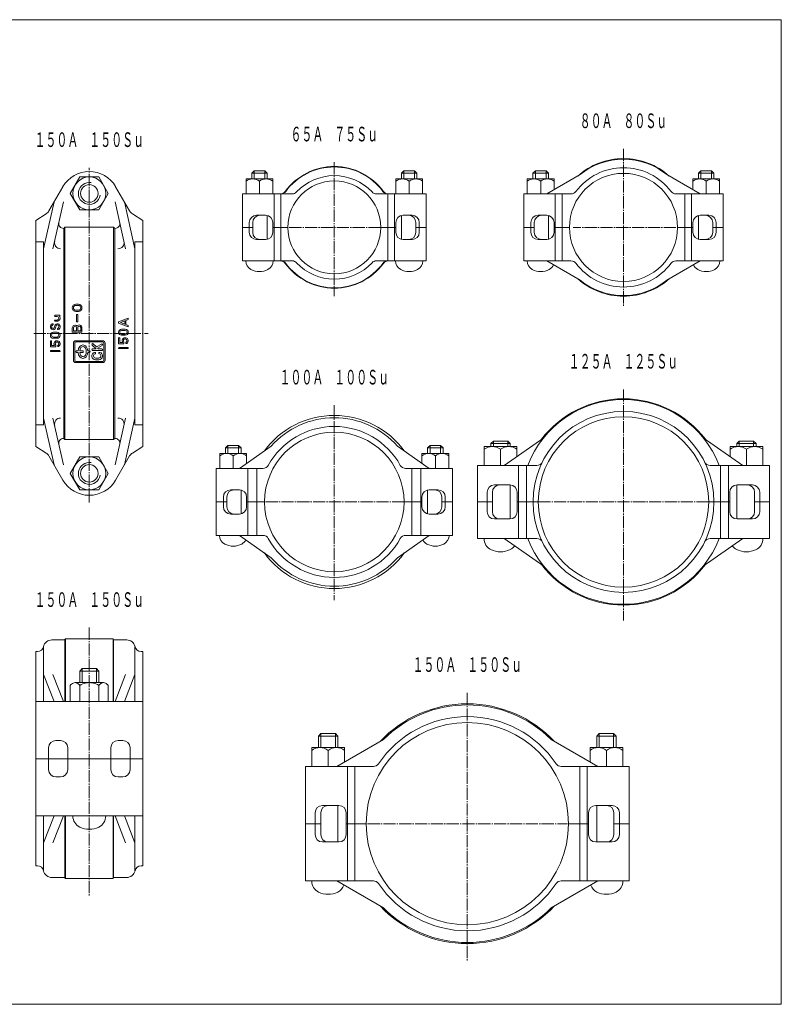
# Model space of a CAD drawing. Units: millimetres. Extents: x 15 to 1170, y 18 to 827.
# Drawn here: x 545 to 1170, y 18 to 827 of the extents above; entities that cross this region are included whole.
import ezdxf
from ezdxf.enums import TextEntityAlignment as Align

# ---------------------------------------------------------------- set-up
doc = ezdxf.new("R2010")
doc.units = ezdxf.units.MM
doc.linetypes.add('一点鎖線', pattern=[13, 10, -1, 1, -1])
doc.linetypes.add('実線', pattern=[0])
doc.layers.add('作図レイヤ', color=5, linetype='実線', lineweight=35)
doc.styles.add('FX_VECTOR', font='MONOTXT.SHX', dxfattribs={"bigfont": 'BigFont.shx'})

# ---------------------------------------------------------------- blocks, each defined once
blk = doc.blocks.new('BLKF048')
at = {"color": 0, "linetype": 'ByBlock', "lineweight": -2}
for p, q in [((625.99, 578.45), (633.99, 581.45)), ((625.99, 577.45), (625.99, 578.45)), ((625.99, 577.45), (633.99, 574.45)), ((627.5, 577.95), (631.09, 579.29)), ((627.5, 577.95), (631.09, 576.6)), ((631.09, 576.6), (631.09, 579.29)), ((632.09, 579.67), (633.99, 580.38)), ((632.09, 576.23), (632.09, 579.67)), ((632.09, 576.23), (633.99, 575.52)), ((633.99, 580.38), (633.99, 581.45)), ((633.99, 574.45), (633.99, 575.52)), ((628.49, 572.45), (631.49, 572.45)), ((628.49, 571.45), (631.49, 571.45)), ((628.49, 568.45), (631.49, 568.45)), ((628.49, 567.45), (631.49, 567.45)), ((625.99, 560.75), (625.99, 564.95)), ((630.19, 560.45), (626.29, 560.45)), ((626.99, 561.45), (626.99, 564.95)), ((629.49, 561.45), (626.99, 561.45)), ((630.49, 560.75), (630.49, 561.83)), ((633.49, 557.45), (626.49, 557.45)), ((633.49, 556.45), (626.49, 556.45))]:
    blk.add_line(p, q, dxfattribs=at)
for centre, radius, start, end in [((628.49, 569.95), 2.5, 90, 270), ((628.49, 569.95), 1.5, 90, 270), ((631.49, 569.95), 2.5, 270, 90), ((631.49, 569.95), 1.5, 270, 90), ((626.49, 564.95), 0.5, 0, 180), ((626.29, 560.75), 0.3, 180, 270), ((631.49, 562.95), 2.5, 300, 216.8699), ((631.49, 562.95), 1.5, 300, 228.18969), ((630.19, 560.75), 0.3, 270, 0), ((632.49, 561.22), 0.5, 120, 300), ((626.49, 556.95), 0.5, 90, 270), ((633.49, 556.95), 0.5, 270, 90)]:
    blk.add_arc(centre, radius, start, end, dxfattribs=at)
blk = doc.blocks.new('BLKF049')
at = {"color": 0, "linetype": 'ByBlock', "lineweight": -2}
for p, q in [((573.99, 583.95), (577.49, 583.95)), ((575.49, 582.95), (573.99, 582.95)), ((575.49, 579.95), (573.99, 579.95)), ((573.99, 578.95), (575.49, 578.95)), ((572.49, 569.95), (575.49, 569.95)), ((572.49, 568.95), (575.49, 568.95)), ((569.99, 558.25), (569.99, 562.45)), ((570.99, 558.95), (570.99, 562.45)), ((573.49, 558.95), (570.99, 558.95)), ((572.49, 565.95), (575.49, 565.95)), ((572.49, 564.95), (575.49, 564.95)), ((574.49, 558.25), (574.49, 559.33)), ((574.19, 557.95), (570.29, 557.95)), ((577.49, 554.95), (570.49, 554.95)), ((577.49, 553.95), (570.49, 553.95))]:
    blk.add_line(p, q, dxfattribs=at)
for centre, radius, start, end in [((573.99, 583.45), 0.5, 90, 270), ((575.49, 581.45), 1.5, 270, 90), ((575.49, 581.45), 2.5, 270, 36.8699), ((577.49, 583.45), 0.5, 270, 90), ((571.74, 576.36), 0.5, 288.70303, 108.8566), ((573.99, 579.45), 0.5, 90, 270), ((572.49, 567.45), 2.5, 90, 270), ((572.49, 567.45), 1.5, 90, 270), ((575.49, 567.45), 2.5, 270, 90), ((575.49, 567.45), 1.5, 270, 90), ((576.24, 572.53), 0.5, 108.70303, 288.8566), ((570.49, 562.45), 0.5, 0, 180), ((570.29, 558.25), 0.3, 180, 270), ((575.49, 560.45), 2.5, 300, 216.8699), ((575.49, 560.45), 1.5, 300, 228.18969), ((574.19, 558.25), 0.3, 270, 0), ((576.49, 558.72), 0.5, 120, 300), ((570.49, 554.45), 0.5, 90, 270), ((577.49, 554.45), 0.5, 270, 90)]:
    blk.add_arc(centre, radius, start, end, dxfattribs=at)
for centre, major_axis, ratio, start_param in [((572.24, 574.45), (0, -2.5), 0.9, 3.439804), ((572.24, 574.45), (0, -1.5), 0.833333, 3.416563), ((575.74, 574.45), (0, 2.5), 0.9, 3.439804), ((575.74, 574.45), (0, 1.5), 0.833333, 3.416563)]:
    blk.add_ellipse(centre, major_axis=major_axis, ratio=ratio, start_param=start_param, end_param=7.853982, dxfattribs=at)
blk = doc.blocks.new('BLKF050')
at = {"color": 0, "linetype": 'ByBlock', "lineweight": -2}
for p, q in [((594.2, 467.45), (586.4, 453.95)), ((609.78, 467.45), (594.2, 467.45)), ((617.58, 453.95), (609.78, 467.45)), ((586.4, 453.95), (594.2, 440.45)), ((609.78, 440.45), (617.58, 453.95)), ((594.2, 440.45), (609.78, 440.45))]:
    blk.add_line(p, q, dxfattribs=at)
for radius in [13.5, 7.2]:
    blk.add_circle((601.99, 453.95), radius, dxfattribs=at)
blk.add_arc((601.99, 453.95), 9, 80, 350, dxfattribs=at)
blk = doc.blocks.new('BLKF051')
at = {"color": 0, "linetype": 'ByBlock', "lineweight": -2}
for p, q in [((594.2, 697.45), (586.4, 683.95)), ((609.78, 697.45), (594.2, 697.45)), ((617.58, 683.95), (609.78, 697.45)), ((586.4, 683.95), (594.2, 670.45)), ((609.78, 670.45), (617.58, 683.95)), ((594.2, 670.45), (609.78, 670.45))]:
    blk.add_line(p, q, dxfattribs=at)
for radius in [13.5, 7.2]:
    blk.add_circle((601.99, 683.95), radius, dxfattribs=at)
blk.add_arc((601.99, 683.95), 9, 80, 350, dxfattribs=at)
blk = doc.blocks.new('BLKF052')
at = {"color": 0, "linetype": 'ByBlock', "lineweight": -2}
for centre, radius, start, end in [((615.52, 275.04), 7.46, 116.38013, 140.08098), ((613.69, 278.77), 3.31, 63.28004, 116.72702), ((611.87, 275.05), 7.46, 39.91859, 63.62524)]:
    blk.add_arc(centre, radius, start, end, dxfattribs=at)
blk = doc.blocks.new('BLKF053')
at = {"color": 0, "linetype": 'ByBlock', "lineweight": -2}
for centre, radius, start, end in [((592.11, 275.05), 7.46, 116.37553, 140.08173), ((590.29, 278.77), 3.31, 63.27258, 116.72021), ((588.46, 275.04), 7.46, 39.91904, 63.6197)]:
    blk.add_arc(centre, radius, start, end, dxfattribs=at)
blk = doc.blocks.new('BLKF054')
at = {"color": 0, "linetype": 'ByBlock', "lineweight": -2}
for centre, radius, start, end in [((602.84, 265), 17.18, 102.00271, 120.26997), ((601.99, 268.9), 13.18, 78.09604, 101.90382), ((601.14, 265), 17.18, 59.7301, 77.99726)]:
    blk.add_arc(centre, radius, start, end, dxfattribs=at)

msp = doc.modelspace()

# ---------------------------------------------------------------- linework, layer by layer
at = {"layer": '作図レイヤ', "color": 7, "lineweight": 13}
for p, q in [((15.45, 826.66), (1170.45, 826.66)), ((1170.45, 17.81), (1170.45, 826.66)), ((752.76, 695.84), (730.76, 695.84)), ((730.76, 695.84), (730.76, 683.54)), ((735.41, 700.54), (737.41, 702.54)), ((748.11, 700.54), (735.41, 700.54)), ((735.41, 700.54), (735.41, 695.84)), ((746.11, 702.54), (737.41, 702.54)), ((737.41, 702.54), (737.41, 695.84)), ((746.11, 702.54), (746.11, 695.84)), ((748.11, 700.54), (746.11, 702.54)), ((748.11, 700.54), (748.11, 695.84)), ((752.76, 695.84), (752.76, 683.54)), ((853.76, 695.84), (875.76, 695.84)), ((853.76, 695.84), (853.76, 683.54)), ((858.41, 700.54), (860.41, 702.54)), ((858.41, 700.54), (858.41, 695.84)), ((858.41, 700.54), (871.11, 700.54)), ((860.41, 702.54), (860.41, 695.84)), ((860.41, 702.54), (869.11, 702.54)), ((869.11, 702.54), (869.11, 695.84)), ((871.11, 700.54), (869.11, 702.54)), ((871.11, 700.54), (871.11, 695.84)), ((875.76, 695.84), (875.76, 683.54)), ((983.81, 695.84), (961.81, 695.84)), ((961.81, 695.84), (961.81, 683.54)), ((966.46, 700.54), (968.46, 702.54)), ((979.16, 700.54), (966.46, 700.54)), ((966.46, 700.54), (966.46, 695.84)), ((977.16, 702.54), (968.46, 702.54)), ((968.46, 702.54), (968.46, 695.84)), ((977.16, 702.54), (977.16, 695.84)), ((979.16, 700.54), (977.16, 702.54)), ((977.81, 683.54), (1005.32, 699.43)), ((979.16, 700.54), (979.16, 695.84)), ((983.81, 695.84), (983.81, 687.01)), ((1103.81, 683.54), (1076.3, 699.43)), ((1097.81, 695.84), (1119.81, 695.84)), ((1097.81, 695.84), (1097.81, 687.01)), ((1102.46, 700.54), (1104.46, 702.54)), ((1102.46, 700.54), (1102.46, 695.84)), ((1102.46, 700.54), (1115.16, 700.54)), ((1104.46, 702.54), (1104.46, 695.84)), ((1104.46, 702.54), (1113.16, 702.54)), ((1113.16, 702.54), (1113.16, 695.84)), ((1115.16, 700.54), (1113.16, 702.54)), ((1115.16, 700.54), (1115.16, 695.84)), ((1119.81, 695.84), (1119.81, 683.54)), ((580.37, 689.49), (568.86, 669.64)), ((623.61, 689.49), (635.12, 669.64)), ((741.76, 693.99), (741.76, 683.54)), ((864.76, 693.99), (864.76, 683.54)), ((972.81, 693.99), (972.81, 683.54)), ((1108.81, 693.99), (1108.81, 683.54)), ((727.76, 683.54), (758.89, 683.54)), ((727.76, 656.04), (727.76, 683.54)), ((727.76, 683.54), (768.62, 683.54)), ((753.76, 683.54), (753.76, 656.04)), ((759.26, 656.04), (759.26, 683.54)), ((878.76, 683.54), (837.9, 683.54)), ((847.26, 656.04), (847.26, 683.54)), ((852.76, 683.54), (852.76, 656.04)), ((878.76, 656.04), (878.76, 683.54)), ((958.81, 683.54), (997.68, 683.54)), ((958.81, 656.04), (958.81, 683.54)), ((984.81, 683.54), (984.81, 656.04)), ((990.31, 656.04), (990.31, 683.54)), ((1122.81, 683.54), (1083.93, 683.54)), ((1091.31, 656.04), (1091.31, 683.54)), ((1096.81, 683.54), (1096.81, 656.04)), ((1122.81, 656.04), (1122.81, 683.54)), ((573.09, 676.95), (564.49, 638.44)), ((580.78, 676.95), (572.17, 638.44)), ((623.2, 676.95), (631.8, 638.44)), ((630.89, 676.95), (639.49, 638.44)), ((566.54, 667.23), (557.99, 661.83)), ((637.44, 667.23), (645.99, 661.83)), ((739.42, 666.04), (746.76, 666.04)), ((748.11, 665.89), (748.11, 646.2)), ((858.41, 665.89), (858.41, 646.2)), ((867.1, 666.04), (859.76, 666.04)), ((970.67, 666.04), (977.81, 666.04)), ((979.16, 665.89), (979.16, 646.2)), ((1102.46, 665.89), (1102.46, 646.2)), ((1110.95, 666.04), (1103.81, 666.04)), ((557.99, 661.83), (557.99, 568.95)), ((581.09, 655.19), (580.91, 655.19)), ((581.99, 656.21), (581.09, 655.19)), ((581.09, 568.95), (581.09, 655.19)), ((581.99, 656.21), (581.99, 568.95)), ((601.99, 656.21), (581.99, 656.21)), ((601.99, 656.21), (621.99, 656.21)), ((621.99, 656.21), (621.99, 568.95)), ((621.99, 656.21), (622.89, 655.19)), ((622.89, 568.95), (622.89, 655.19)), ((622.89, 655.19), (623.07, 655.19)), ((645.99, 661.83), (645.99, 568.95)), ((736.25, 656.04), (727.76, 656.04)), ((727.76, 656.04), (727.76, 628.54)), ((736.25, 656.04), (727.76, 656.04)), ((733.42, 656.04), (733.42, 660.04)), ((733.42, 656.04), (733.42, 652.04)), ((736.25, 656.04), (736.25, 660.04)), ((736.25, 656.04), (736.25, 652.04)), ((752.76, 660.04), (752.76, 656.04)), ((765.11, 656.04), (752.76, 656.04)), ((765.11, 656.04), (752.76, 656.04)), ((752.76, 652.04), (752.76, 656.04)), ((753.76, 628.54), (753.76, 656.04)), ((759.26, 656.04), (759.26, 628.54)), ((841.41, 656.04), (853.76, 656.04)), ((841.41, 656.04), (853.76, 656.04)), ((847.26, 656.04), (847.26, 628.54)), ((852.76, 628.54), (852.76, 656.04)), ((853.76, 660.04), (853.76, 656.04)), ((853.76, 652.04), (853.76, 656.04)), ((870.27, 656.04), (870.27, 660.04)), ((870.27, 656.04), (878.76, 656.04)), ((870.27, 656.04), (878.76, 656.04)), ((870.27, 656.04), (870.27, 652.04)), ((873.1, 656.04), (873.1, 660.04)), ((873.1, 656.04), (873.1, 652.04)), ((878.76, 656.04), (878.76, 628.54)), ((967.49, 656.04), (958.81, 656.04)), ((967.49, 656.04), (958.81, 656.04)), ((958.81, 656.04), (958.81, 628.54)), ((964.67, 656.04), (964.67, 660.04)), ((964.67, 656.04), (964.67, 652.04)), ((967.49, 656.04), (967.49, 660.04)), ((967.49, 656.04), (967.49, 652.04)), ((983.81, 656.04), (983.81, 660.04)), ((996.41, 656.04), (983.81, 656.04)), ((996.41, 656.04), (983.81, 656.04)), ((983.81, 656.04), (983.81, 652.04)), ((984.81, 628.54), (984.81, 656.04)), ((990.31, 656.04), (990.31, 628.54)), ((1085.21, 656.04), (1097.81, 656.04)), ((1085.21, 656.04), (1097.81, 656.04)), ((1091.31, 656.04), (1091.31, 628.54)), ((1096.81, 628.54), (1096.81, 656.04)), ((1097.81, 656.04), (1097.81, 660.04)), ((1097.81, 656.04), (1097.81, 652.04)), ((1114.12, 656.04), (1114.12, 660.04)), ((1114.12, 656.04), (1122.81, 656.04)), ((1114.12, 656.04), (1122.81, 656.04)), ((1114.12, 656.04), (1114.12, 652.04)), ((1116.95, 656.04), (1116.95, 660.04)), ((1116.95, 656.04), (1116.95, 652.04)), ((1122.81, 656.04), (1122.81, 628.54)), ((557.99, 644.04), (564.49, 644.04)), ((564.49, 568.95), (564.49, 644.04)), ((645.99, 644.04), (639.49, 644.04)), ((639.49, 568.95), (639.49, 644.04)), ((739.42, 646.04), (746.76, 646.04)), ((867.1, 646.04), (859.76, 646.04)), ((970.67, 646.04), (977.81, 646.04)), ((1110.95, 646.04), (1103.81, 646.04)), ((727.76, 628.54), (758.89, 628.54)), ((727.76, 628.54), (768.62, 628.54)), ((878.76, 628.54), (837.9, 628.54)), ((958.81, 628.54), (997.68, 628.54)), ((977.81, 628.54), (1005.32, 612.66)), ((1103.81, 628.54), (1076.3, 612.66)), ((1122.81, 628.54), (1083.93, 628.54)), ((592.99, 592.95), (590.99, 592.95)), ((592.99, 591.95), (590.99, 591.95)), ((592.99, 587.95), (590.99, 587.95)), ((592.99, 586.95), (590.99, 586.95)), ((592.49, 584.45), (591.49, 584.45)), ((591.49, 578.45), (591.49, 584.45)), ((592.49, 578.45), (592.49, 584.45)), ((592.49, 578.45), (591.49, 578.45)), ((557.99, 476.06), (557.99, 568.95)), ((564.49, 568.95), (564.49, 493.85)), ((581.09, 568.95), (581.09, 482.71)), ((581.99, 481.68), (581.99, 568.95)), ((587.99, 569.95), (587.99, 573.45)), ((595.99, 569.95), (587.99, 569.95)), ((587.99, 569.95), (595.99, 569.95)), ((588.99, 570.95), (588.99, 573.45)), ((591.49, 570.95), (588.99, 570.95)), ((591.49, 570.95), (591.49, 573.45)), ((592.49, 570.95), (592.49, 573.7)), ((594.99, 570.95), (592.49, 570.95)), ((594.99, 570.95), (594.99, 573.7)), ((595.99, 569.95), (595.99, 573.7)), ((621.99, 481.68), (621.99, 568.95)), ((622.89, 568.95), (622.89, 482.71)), ((639.49, 568.95), (639.49, 493.85)), ((645.99, 476.06), (645.99, 568.95)), ((588.99, 560.95), (588.99, 546.95)), ((589.99, 560.95), (589.99, 546.95)), ((612.99, 562.95), (590.99, 562.95)), ((612.99, 561.95), (590.99, 561.95)), ((604.28, 559.42), (607.56, 556.15)), ((605.22, 560.35), (607.77, 557.8)), ((611.9, 560.18), (607.77, 557.8)), ((612.56, 559.04), (608.74, 556.83)), ((613.99, 560.95), (613.99, 546.95)), ((614.99, 560.95), (614.99, 546.95)), ((592.8, 554.61), (591.29, 554.61)), ((592.8, 553.29), (591.29, 553.29)), ((596.79, 554.61), (594.13, 554.61)), ((596.79, 553.29), (594.13, 553.29)), ((602.29, 554.61), (600.78, 554.61)), ((602.29, 553.29), (600.78, 553.29)), ((607.56, 556.15), (604.75, 556.15)), ((612.23, 554.83), (604.75, 554.83)), ((608.74, 556.83), (609.42, 556.15)), ((612.23, 556.15), (609.42, 556.15)), ((612.99, 545.95), (590.99, 545.95)), ((612.99, 544.95), (590.99, 544.95)), ((609.81, 548.67), (607.17, 548.67)), ((609.81, 547.35), (607.17, 547.35)), ((557.99, 493.85), (564.49, 493.85)), ((573.09, 460.95), (564.49, 499.45)), ((580.78, 460.95), (572.17, 499.45)), ((623.2, 460.95), (631.8, 499.45)), ((630.89, 460.95), (639.49, 499.45)), ((645.99, 493.85), (639.49, 493.85)), ((581.09, 482.71), (580.91, 482.71)), ((581.99, 481.68), (581.09, 482.71)), ((601.99, 481.68), (581.99, 481.68)), ((601.99, 481.68), (621.99, 481.68)), ((621.99, 481.68), (622.89, 482.71)), ((622.89, 482.71), (623.07, 482.71)), ((931.91, 478.49), (933.91, 480.49)), ((931.91, 478.49), (931.91, 475.99)), ((931.91, 478.49), (947.71, 478.49)), ((933.91, 480.49), (933.91, 475.99)), ((933.91, 480.49), (945.71, 480.49)), ((942.81, 460.49), (975.32, 483.25)), ((947.71, 478.49), (945.71, 480.49)), ((945.71, 480.49), (945.71, 475.99)), ((947.71, 478.49), (947.71, 475.99)), ((1138.81, 460.49), (1106.3, 483.25)), ((1133.91, 478.49), (1135.91, 480.49)), ((1133.91, 478.49), (1133.91, 475.99)), ((1149.71, 478.49), (1133.91, 478.49)), ((1135.91, 480.49), (1135.91, 475.99)), ((1147.71, 480.49), (1135.91, 480.49)), ((1149.71, 478.49), (1147.71, 480.49)), ((1147.71, 480.49), (1147.71, 475.99)), ((1149.71, 478.49), (1149.71, 475.99)), ((566.54, 470.67), (557.99, 476.06)), ((637.44, 470.67), (645.99, 476.06)), ((731.26, 470.29), (709.26, 470.29)), ((709.26, 470.29), (709.26, 457.99)), ((713.91, 474.99), (715.91, 476.99)), ((726.61, 474.99), (713.91, 474.99)), ((713.91, 474.99), (713.91, 470.29)), ((724.61, 476.99), (715.91, 476.99)), ((715.91, 476.99), (715.91, 470.29)), ((724.61, 476.99), (724.61, 470.29)), ((726.61, 474.99), (724.61, 476.99)), ((725.26, 457.99), (751.37, 476.27)), ((726.61, 474.99), (726.61, 470.29)), ((731.26, 470.29), (731.26, 462.19)), ((881.26, 457.99), (855.15, 476.27)), ((875.26, 470.29), (897.26, 470.29)), ((875.26, 470.29), (875.26, 462.19)), ((879.91, 474.99), (881.91, 476.99)), ((879.91, 474.99), (879.91, 470.29)), ((879.91, 474.99), (892.61, 474.99)), ((881.91, 476.99), (881.91, 470.29)), ((881.91, 476.99), (890.61, 476.99)), ((890.61, 476.99), (890.61, 470.29)), ((892.61, 474.99), (890.61, 476.99)), ((892.61, 474.99), (892.61, 470.29)), ((897.26, 470.29), (897.26, 457.99)), ((926.31, 475.99), (953.31, 475.99)), ((926.31, 475.99), (926.31, 460.49)), ((939.81, 473.74), (939.81, 460.49)), ((953.31, 475.99), (953.31, 467.84)), ((1155.31, 475.99), (1128.31, 475.99)), ((1128.31, 475.99), (1128.31, 467.84)), ((1141.81, 473.74), (1141.81, 460.49)), ((1155.31, 475.99), (1155.31, 460.49)), ((580.37, 448.4), (568.86, 468.26)), ((623.61, 448.4), (635.12, 468.26)), ((720.26, 468.44), (720.26, 457.99)), ((886.26, 468.44), (886.26, 457.99)), ((706.26, 457.99), (744.67, 457.99)), ((706.26, 430.49), (706.26, 457.99)), ((732.26, 457.99), (732.26, 430.49)), ((739.56, 430.49), (739.56, 457.99)), ((900.26, 457.99), (861.85, 457.99)), ((866.96, 430.49), (866.96, 457.99)), ((874.26, 457.99), (874.26, 430.49)), ((900.26, 430.49), (900.26, 457.99)), ((920.81, 460.49), (969.65, 460.49)), ((920.81, 460.49), (920.81, 430.49)), ((954.61, 430.49), (954.61, 460.49)), ((961.06, 430.49), (961.06, 460.49)), ((1160.81, 460.49), (1111.97, 460.49)), ((1120.56, 430.49), (1120.56, 460.49)), ((1127.01, 430.49), (1127.01, 460.49)), ((1160.81, 460.49), (1160.81, 430.49)), ((718.12, 440.49), (725.26, 440.49)), ((726.61, 440.33), (726.61, 420.64)), ((879.91, 440.33), (879.91, 420.64)), ((888.4, 440.49), (881.26, 440.49)), ((928.84, 430.49), (928.84, 438.49)), ((933.08, 430.49), (933.08, 438.49)), ((934.84, 444.49), (947.51, 444.49)), ((947.71, 444.48), (947.71, 416.49)), ((953.51, 430.49), (953.51, 438.49)), ((1128.1, 430.49), (1128.1, 438.49)), ((1133.91, 444.48), (1133.91, 416.49)), ((1146.78, 444.49), (1134.1, 444.49)), ((1148.54, 430.49), (1148.54, 438.49)), ((1152.78, 430.49), (1152.78, 438.49)), ((706.26, 430.49), (714.95, 430.49)), ((706.26, 430.49), (714.95, 430.49)), ((706.26, 430.49), (706.26, 402.99)), ((712.12, 430.49), (712.12, 434.49)), ((712.12, 430.49), (712.12, 426.49)), ((714.95, 430.49), (714.95, 434.49)), ((714.95, 430.49), (714.95, 433.49)), ((714.95, 430.49), (714.95, 427.49)), ((714.95, 430.49), (714.95, 426.49)), ((731.26, 430.49), (731.26, 434.49)), ((731.26, 430.49), (745.71, 430.49)), ((731.26, 430.49), (745.71, 430.49)), ((731.26, 430.49), (731.26, 426.49)), ((732.26, 402.99), (732.26, 430.49)), ((739.56, 430.49), (739.56, 402.99)), ((875.26, 430.49), (860.81, 430.49)), ((875.26, 430.49), (860.81, 430.49)), ((866.96, 430.49), (866.96, 402.99)), ((874.26, 402.99), (874.26, 430.49)), ((875.26, 430.49), (875.26, 434.49)), ((875.26, 430.49), (875.26, 426.49)), ((891.57, 430.49), (891.57, 434.49)), ((891.57, 430.49), (891.57, 433.49)), ((900.26, 430.49), (891.57, 430.49)), ((900.26, 430.49), (891.57, 430.49)), ((891.57, 430.49), (891.57, 427.49)), ((891.57, 430.49), (891.57, 426.49)), ((894.4, 430.49), (894.4, 434.49)), ((894.4, 430.49), (894.4, 426.49)), ((900.26, 430.49), (900.26, 402.99)), ((920.81, 430.49), (933.08, 430.49)), ((920.81, 430.49), (933.08, 430.49)), ((920.81, 400.49), (920.81, 430.49)), ((928.84, 430.49), (928.84, 422.49)), ((933.08, 430.49), (933.08, 422.49)), ((953.51, 430.49), (970.81, 430.49)), ((953.51, 430.49), (970.81, 430.49)), ((953.51, 430.49), (953.51, 422.49)), ((954.61, 430.49), (954.61, 400.49)), ((961.06, 430.49), (961.06, 400.49)), ((1128.1, 430.49), (1110.81, 430.49)), ((1128.1, 430.49), (1110.81, 430.49)), ((1120.56, 430.49), (1120.56, 400.49)), ((1127.01, 430.49), (1127.01, 400.49)), ((1128.1, 430.49), (1128.1, 422.49)), ((1160.81, 430.49), (1148.54, 430.49)), ((1160.81, 430.49), (1148.54, 430.49)), ((1148.54, 430.49), (1148.54, 422.49)), ((1152.78, 430.49), (1152.78, 422.49)), ((1160.81, 400.49), (1160.81, 430.49)), ((718.12, 420.49), (725.26, 420.49)), ((888.4, 420.49), (881.26, 420.49)), ((934.84, 416.49), (947.51, 416.49)), ((1146.78, 416.49), (1134.1, 416.49)), ((706.26, 402.99), (744.67, 402.99)), ((725.26, 402.99), (751.37, 384.71)), ((881.26, 402.99), (855.15, 384.71)), ((900.26, 402.99), (861.85, 402.99)), ((920.81, 400.49), (969.65, 400.49)), ((942.81, 400.49), (975.32, 377.72)), ((1138.81, 400.49), (1106.3, 377.72)), ((1160.81, 400.49), (1111.97, 400.49)), ((581.99, 317.18), (571.25, 317.18)), ((581.99, 317.58), (582.49, 318.08)), ((581.99, 317.58), (581.99, 266.58)), ((601.99, 318.08), (582.49, 318.08)), ((582.49, 318.08), (582.49, 266.58)), ((601.99, 318.08), (621.49, 318.08)), ((621.99, 317.58), (621.49, 318.08)), ((621.49, 318.08), (621.49, 266.58)), ((621.99, 317.58), (621.99, 266.58)), ((621.99, 317.18), (632.73, 317.18)), ((557.99, 307.58), (557.99, 219.58)), ((559.49, 307.58), (557.99, 307.58)), ((564.49, 311.58), (564.49, 266.58)), ((639.49, 311.58), (639.49, 266.58)), ((644.49, 307.58), (645.99, 307.58)), ((645.99, 307.58), (645.99, 219.58)), ((594.09, 291.58), (596.09, 293.58)), ((594.09, 291.58), (594.09, 282.08)), ((609.89, 291.58), (594.09, 291.58)), ((596.09, 293.58), (596.09, 282.08)), ((607.89, 293.58), (596.09, 293.58)), ((609.89, 291.58), (607.89, 293.58)), ((607.89, 293.58), (607.89, 282.08)), ((609.89, 291.58), (609.89, 282.08)), ((573.09, 266.58), (564.49, 288.81)), ((580.78, 266.58), (572.17, 288.81)), ((623.2, 266.58), (631.8, 288.81)), ((630.89, 266.58), (639.49, 288.81)), ((586.39, 279.83), (586.39, 266.58)), ((613.69, 282.08), (590.29, 282.08)), ((594.18, 279.83), (594.18, 266.58)), ((609.8, 279.83), (609.8, 266.58)), ((617.59, 279.83), (617.59, 266.58)), ((601.99, 266.58), (558.49, 266.58)), ((601.99, 266.58), (645.99, 266.58)), ((574.55, 234.58), (578.31, 234.58)), ((629.43, 234.58), (625.67, 234.58)), ((790.32, 238.18), (792.32, 240.18)), ((790.32, 238.18), (790.32, 228.68)), ((806.12, 238.18), (790.32, 238.18)), ((792.32, 240.18), (792.32, 228.68)), ((804.12, 240.18), (792.32, 240.18)), ((806.12, 238.18), (804.12, 240.18)), ((804.12, 240.18), (804.12, 228.68)), ((805.22, 213.18), (843.72, 235.41)), ((806.12, 238.18), (806.12, 228.68)), ((1019.82, 213.18), (981.31, 235.41)), ((1018.92, 238.18), (1020.92, 240.18)), ((1018.92, 238.18), (1018.92, 228.68)), ((1018.92, 238.18), (1034.72, 238.18)), ((1020.92, 240.18), (1020.92, 228.68)), ((1020.92, 240.18), (1032.72, 240.18)), ((1034.72, 238.18), (1032.72, 240.18)), ((1032.72, 240.18), (1032.72, 228.68)), ((1034.72, 238.18), (1034.72, 228.68)), ((568.55, 228.58), (568.55, 219.58)), ((584.31, 228.58), (584.31, 219.58)), ((619.67, 228.58), (619.67, 219.58)), ((635.43, 228.58), (635.43, 219.58)), ((811.72, 228.68), (784.72, 228.68)), ((784.72, 228.68), (784.72, 213.18)), ((811.72, 228.68), (811.72, 216.94)), ((1013.32, 228.68), (1040.32, 228.68)), ((1013.32, 228.68), (1013.32, 216.94)), ((1040.32, 228.68), (1040.32, 213.18)), ((557.99, 131.58), (557.99, 219.58)), ((558.49, 219.58), (601.99, 219.58)), ((558.49, 219.58), (601.99, 219.58)), ((568.55, 210.58), (568.55, 219.58)), ((584.31, 210.58), (584.31, 219.58)), ((645.49, 219.58), (601.99, 219.58)), ((645.99, 219.58), (601.99, 219.58)), ((619.67, 210.58), (619.67, 219.58)), ((635.43, 210.58), (635.43, 219.58)), ((645.99, 131.58), (645.99, 219.58)), ((798.22, 226.43), (798.22, 213.18)), ((1026.82, 226.43), (1026.82, 213.18)), ((779.52, 213.18), (835.41, 213.18)), ((779.52, 213.18), (779.52, 166.18)), ((781.58, 213.18), (816.36, 213.18)), ((814.02, 166.18), (814.02, 213.18)), ((820.02, 166.18), (820.02, 213.18)), ((1045.52, 213.18), (989.62, 213.18)), ((1005.02, 166.18), (1005.02, 213.18)), ((1043.46, 213.18), (1008.67, 213.18)), ((1011.02, 166.18), (1011.02, 213.18)), ((1045.52, 213.18), (1045.52, 166.18)), ((574.55, 204.58), (578.31, 204.58)), ((629.43, 204.58), (625.67, 204.58)), ((807.02, 181.18), (793.54, 181.18)), ((806.12, 181.18), (806.12, 151.18)), ((1018.02, 181.18), (1031.49, 181.18)), ((1018.92, 181.18), (1018.92, 151.18)), ((601.99, 172.58), (558.49, 172.58)), ((564.49, 127.58), (564.49, 172.58)), ((573.09, 172.58), (564.49, 150.35)), ((580.78, 172.58), (572.17, 150.35)), ((581.99, 121.58), (581.99, 172.58)), ((582.49, 121.08), (582.49, 172.58)), ((601.99, 172.58), (645.99, 172.58)), ((621.49, 121.08), (621.49, 172.58)), ((621.99, 121.58), (621.99, 172.58)), ((623.2, 172.58), (631.8, 150.35)), ((630.89, 172.58), (639.49, 150.35)), ((639.49, 127.58), (639.49, 172.58)), ((787.54, 166.18), (787.54, 175.18)), ((792.14, 166.18), (792.14, 175.18)), ((813.02, 166.18), (813.02, 175.18)), ((1012.02, 166.18), (1012.02, 175.18)), ((1032.9, 166.18), (1032.9, 175.18)), ((1037.49, 166.18), (1037.49, 175.18)), ((792.14, 166.18), (779.52, 166.18)), ((779.52, 119.18), (779.52, 166.18)), ((792.14, 166.18), (779.52, 166.18)), ((787.54, 166.18), (787.54, 157.18)), ((792.14, 166.18), (792.14, 157.18)), ((813.02, 166.18), (829.42, 166.18)), ((813.02, 166.18), (829.42, 166.18)), ((813.02, 166.18), (813.02, 157.18)), ((814.02, 166.18), (814.02, 119.18)), ((820.02, 166.18), (820.02, 119.18)), ((1012.02, 166.18), (995.62, 166.18)), ((1012.02, 166.18), (995.62, 166.18)), ((1005.02, 166.18), (1005.02, 119.18)), ((1011.02, 166.18), (1011.02, 119.18)), ((1012.02, 166.18), (1012.02, 157.18)), ((1032.9, 166.18), (1045.52, 166.18)), ((1032.9, 166.18), (1032.9, 157.18)), ((1032.9, 166.18), (1045.52, 166.18)), ((1037.49, 166.18), (1037.49, 157.18)), ((1045.52, 119.18), (1045.52, 166.18)), ((807.02, 151.18), (793.54, 151.18)), ((1018.02, 151.18), (1031.49, 151.18)), ((559.49, 131.58), (557.99, 131.58)), ((644.49, 131.58), (645.99, 131.58)), ((581.99, 121.98), (571.25, 121.98)), ((581.99, 121.58), (582.49, 121.08)), ((621.99, 121.58), (621.49, 121.08)), ((621.99, 121.98), (632.73, 121.98)), ((601.99, 121.08), (582.49, 121.08)), ((601.99, 121.08), (621.49, 121.08)), ((779.52, 119.18), (835.41, 119.18)), ((781.58, 119.18), (816.36, 119.18)), ((805.22, 119.18), (843.72, 96.95)), ((1019.82, 119.18), (981.31, 96.95)), ((1045.52, 119.18), (989.62, 119.18)), ((1043.46, 119.18), (1008.67, 119.18)), ((15.45, 17.81), (1170.45, 17.81))]:
    msp.add_line(p, q, dxfattribs=at)
at = {"layer": '作図レイヤ', "color": 7, "linetype": '一点鎖線', "lineweight": 13}
for p, q in [((1040.81, 720.57), (1040.81, 590.57)), ((601.99, 430.04), (601.99, 705.05)), ((803.26, 709.62), (803.26, 599.62)), ((841.31, 656.04), (765.21, 656.04)), ((841.31, 656.04), (765.21, 656.04)), ((1083.85, 656.04), (999.47, 656.04)), ((556.36, 568.95), (650.36, 568.95)), ((1040.81, 522.98), (1040.81, 332.98)), ((803.26, 509.93), (803.26, 349.93)), ((860.81, 430.49), (745.71, 430.49)), ((1110.81, 430.49), (970.81, 430.49)), ((601.99, 327.22), (601.99, 107.22)), ((912.52, 273.82), (912.52, 53.82)), ((830.55, 166.18), (994.78, 166.18))]:
    msp.add_line(p, q, dxfattribs=at)
at = {"layer": '作図レイヤ', "color": 7, "lineweight": 13}
for centre, radius, start, end in [((1040.81, 656.04), 56.5, 90, 131.75185), ((1040.81, 656.04), 56.05, 90, 129.28458), ((1040.81, 656.04), 56.5, 48.24815, 90), ((1040.81, 656.04), 56.05, 50.71542, 90), ((803.26, 656.04), 50, 36.22155, 143.77845), ((803.26, 656.04), 49.65, 90, 143.50921), ((803.26, 656.04), 49.65, 36.49079, 90), ((1040.81, 656.04), 49, 90, 142.99736), ((1040.81, 656.04), 49, 37.00264, 90), ((601.99, 676.95), 25, 90, 149.87872), ((601.99, 676.95), 25, 30.12128, 90), ((736.26, 686.74), 9.1, 52.81853, 127.18147), ((747.26, 686.74), 9.1, 52.81853, 127.18147), ((803.26, 656.04), 42.5, 90, 136.82645), ((803.26, 656.04), 42.5, 43.17355, 90), ((859.26, 686.74), 9.1, 52.81853, 127.18147), ((870.26, 686.74), 9.1, 52.81853, 127.18147), ((967.31, 686.74), 9.1, 52.81853, 127.18147), ((978.31, 686.74), 9.1, 52.81853, 127.18147), ((1040.81, 656.04), 44.4, 90, 180), ((1040.81, 656.04), 44.4, 360, 90), ((1103.31, 686.74), 9.1, 52.81853, 127.18147), ((1114.31, 686.74), 9.1, 52.81853, 127.18147), ((803.26, 656.04), 38.15, 0, 180), ((758.89, 688.54), 5, 270, 323.77845), ((759.32, 688.54), 5, 270, 323.50921), ((768.62, 688.54), 5, 270, 316.82645), ((837.9, 688.54), 5, 223.17355, 270), ((847.2, 688.54), 5, 216.49079, 270), ((847.63, 688.54), 5, 216.22155, 270), ((997.68, 688.54), 5, 270, 322.99736), ((1083.93, 688.54), 5, 217.00264, 270), ((562.8, 673.15), 7, 302.26981, 329.9), ((641.18, 673.15), 7, 210.1, 237.73019), ((739.42, 660.04), 6, 90, 180), ((742.25, 660.04), 6, 90, 180), ((741.25, 659.04), 7, 90, 90.00001), ((746.76, 660.04), 6, 0, 90), ((859.76, 660.04), 6, 90, 180), ((864.27, 660.04), 6, 0, 90), ((865.27, 659.04), 7, 89.99999, 90), ((867.1, 660.04), 6, 0, 90), ((970.67, 660.04), 6, 90, 180), ((973.49, 660.04), 6, 90, 180), ((977.81, 660.04), 6, 0, 90), ((1103.81, 660.04), 6, 90, 180), ((1108.12, 660.04), 6, 0, 90), ((1110.95, 660.04), 6, 360, 90), ((580.91, 659.19), 4, 167.40453, 270), ((623.07, 659.19), 4, 270, 12.59547), ((803.26, 656.04), 38.15, 180, 360), ((1040.81, 656.04), 44.4, 180, 270), ((1040.81, 656.04), 44.4, 270, 0), ((739.42, 652.04), 6, 180, 270), ((742.25, 652.04), 6, 180, 270), ((746.76, 652.04), 6, 270, 0), ((859.76, 652.04), 6, 180, 270), ((864.27, 652.04), 6, 270, 0), ((867.1, 652.04), 6, 270, 0), ((970.67, 652.04), 6, 180, 270), ((973.49, 652.04), 6, 180, 270), ((977.81, 652.04), 6, 270, 0), ((1103.81, 652.04), 6, 180, 270), ((1108.12, 652.04), 6, 270, 0), ((1110.95, 652.04), 6, 270, 0), ((578.42, 643.44), 5, 167.40453, 270), ((625.56, 643.44), 5, 270, 12.59547), ((741.25, 653.04), 7, 269.99999, 270), ((865.27, 653.04), 7, 270, 270.00001), ((738.51, 628.54), 8, 179.99999, 242.33599), ((745.01, 628.54), 8, 297.66401, 0.00001), ((758.89, 623.54), 5, 36.22155, 90), ((759.32, 623.54), 5, 36.49079, 90), ((803.26, 656.04), 50, 216.22155, 323.77845), ((803.26, 656.04), 49.65, 216.49079, 270), ((768.62, 623.54), 5, 43.17355, 90), ((803.26, 656.04), 42.5, 223.17355, 270), ((803.26, 656.04), 42.5, 270, 316.82645), ((803.26, 656.04), 49.65, 270, 323.50921), ((837.9, 623.54), 5, 90, 136.82645), ((847.2, 623.54), 5, 90, 143.50921), ((847.63, 623.54), 5, 90, 143.77845), ((861.51, 628.54), 8, 179.99999, 242.33599), ((868.01, 628.54), 8, 297.66401, 0.00001), ((969.56, 628.54), 8, 179.99999, 242.33599), ((976.06, 628.54), 8, 297.66401, 336.27909), ((997.68, 623.54), 5, 37.00264, 90), ((1040.81, 656.04), 49, 217.00264, 270), ((1040.81, 656.04), 49, 270, 322.99736), ((1083.93, 623.54), 5, 90, 142.99736), ((1105.56, 628.54), 8, 203.72091, 242.33599), ((1112.06, 628.54), 8, 297.66401, 0.00001), ((741.76, 634.74), 15, 242.33599, 297.66391), ((864.76, 634.74), 15, 242.33609, 297.66401), ((972.81, 634.74), 15, 242.33599, 297.66391), ((1108.81, 634.74), 15, 242.33609, 297.66401), ((1040.81, 656.04), 56.5, 228.24815, 270), ((1040.81, 656.04), 56.05, 230.71542, 270), ((1040.81, 656.04), 56.5, 270, 311.75185), ((1040.81, 656.04), 56.05, 270, 309.28458), ((590.99, 589.95), 3, 90, 270), ((590.99, 589.95), 2, 90, 270), ((592.99, 589.95), 3, 270, 90), ((592.99, 589.95), 2, 270, 90), ((590.24, 573.45), 2.25, 42.84707, 180), ((590.24, 573.45), 1.25, 0, 180), ((593.74, 573.7), 2.25, 0, 145.32417), ((593.74, 573.7), 1.25, 0, 180), ((590.99, 560.95), 2, 90, 180), ((590.99, 560.95), 1, 90, 180), ((604.75, 559.89), 0.66, 45, 225), ((612.23, 559.61), 0.66, 300, 120), ((612.99, 560.95), 2, 0, 90), ((612.99, 560.95), 1, 0, 90), ((591.94, 553.95), 0.93, 134.76027, 225.23973), ((596.14, 553.95), 0.93, 314.76027, 45.23973), ((601.64, 553.95), 0.93, 314.76027, 45.23973), ((604.75, 555.49), 0.66, 90, 270), ((607.17, 550.43), 3.08, 105.82662, 270), ((607.17, 550.43), 1.76, 105.82662, 270), ((606.51, 552.76), 0.66, 285.82662, 105.82662), ((610.47, 552.76), 0.66, 74.17338, 254.17338), ((609.81, 550.43), 3.08, 270, 74.17338), ((609.81, 550.43), 1.76, 270, 74.17338), ((612.23, 555.49), 0.66, 270, 90), ((590.99, 546.95), 2, 180, 270), ((590.99, 546.95), 1, 180, 270), ((612.99, 546.95), 2, 270, 0), ((612.99, 546.95), 1, 270, 0), ((1040.81, 430.49), 84.1, 90, 159.10121), ((1040.81, 430.49), 84.75, 90, 142.59521), ((1040.81, 430.49), 84.75, 37.40479, 90), ((1040.81, 430.49), 84.1, 20.89879, 90), ((803.26, 430.49), 71.1, 90, 143.90255), ((803.26, 430.49), 71.1, 36.09745, 90), ((1040.81, 430.49), 74.3, 90, 180), ((1040.81, 430.49), 74.3, 0, 90), ((578.42, 494.45), 5, 90, 192.59547), ((625.56, 494.45), 5, 347.40453, 90), ((803.26, 430.49), 69.2, 90, 138.57906), ((803.26, 430.49), 69.2, 41.42094, 90), ((1040.81, 430.49), 70, 90, 180), ((1040.81, 430.49), 70, 0, 90), ((803.26, 430.49), 57.3, 90, 180), ((803.26, 430.49), 62, 90, 150.98264), ((803.26, 430.49), 62, 29.01736, 90), ((803.26, 430.49), 57.3, 0, 90), ((580.91, 478.71), 4, 90, 192.59547), ((623.07, 478.71), 4, 347.40453, 90), ((562.8, 464.75), 7, 30.1, 57.73019), ((641.18, 464.75), 7, 122.26981, 149.9), ((714.76, 461.19), 9.1, 52.81853, 127.18147), ((725.76, 461.19), 9.1, 52.81853, 127.18147), ((880.76, 461.19), 9.1, 52.81853, 127.18147), ((891.76, 461.19), 9.1, 52.81853, 127.18147), ((933.06, 464.74), 11.25, 53.1301, 126.8699), ((946.56, 464.74), 11.25, 53.1301, 126.8699), ((1135.06, 464.74), 11.25, 53.1301, 126.8699), ((1148.56, 464.74), 11.25, 53.1301, 126.8699), ((969.65, 465.49), 5, 270, 333.80919), ((1111.97, 465.49), 5, 206.19081, 270), ((744.67, 462.99), 5, 270, 330.98264), ((861.85, 462.99), 5, 209.01736, 270), ((601.99, 460.95), 25, 210.12128, 270), ((601.99, 460.95), 25, 270, 329.87872), ((718.12, 434.49), 6, 90, 180), ((720.95, 434.49), 6, 90, 180), ((725.26, 434.49), 6, 0, 90), ((881.26, 434.49), 6, 90, 180), ((885.57, 434.49), 6, 0, 90), ((888.4, 434.49), 6, 0, 90), ((934.84, 438.49), 6, 90, 180), ((939.08, 438.49), 6, 90, 180), ((947.51, 438.49), 6, 0, 90), ((1134.1, 438.49), 6, 90, 180), ((1142.54, 438.49), 6, 0, 90), ((1146.78, 438.49), 6, 0, 90), ((803.26, 430.49), 57.3, 180, 270), ((803.26, 430.49), 57.3, 270, 0), ((1040.81, 430.49), 74.3, 180, 270), ((1040.81, 430.49), 70, 180, 270), ((1040.81, 430.49), 74.3, 270, 360), ((1040.81, 430.49), 70, 270, 0), ((718.12, 426.49), 6, 180, 270), ((720.95, 426.49), 6, 180, 270), ((725.26, 426.49), 6, 270, 0), ((881.26, 426.49), 6, 180, 270), ((885.57, 426.49), 6, 270, 0), ((888.4, 426.49), 6, 270, 0), ((934.84, 422.49), 6, 180, 270), ((939.08, 422.49), 6, 180, 270), ((947.51, 422.49), 6, 270, 0), ((1134.1, 422.49), 6, 180, 270), ((1142.54, 422.49), 6, 270, 360), ((1146.78, 422.49), 6, 270, 0), ((717.01, 402.99), 8, 179.99999, 242.33599), ((723.51, 402.99), 8, 297.66401, 332.20766), ((744.67, 397.99), 5, 29.01736, 90), ((803.26, 430.49), 62, 209.01736, 270), ((803.26, 430.49), 62, 270, 330.98264), ((861.85, 397.99), 5, 90, 150.98264), ((883.01, 402.99), 8, 207.79234, 242.33599), ((889.51, 402.99), 8, 297.66401, 0.00001), ((936.31, 400.29), 10, 178.88996, 244.05552), ((1040.81, 430.49), 84.1, 200.89879, 270), ((969.65, 395.49), 5, 26.19081, 90), ((1040.81, 430.49), 84.1, 270, 339.10121), ((1111.97, 395.49), 5, 90, 153.80919), ((1145.31, 400.29), 10, 295.94448, 1.11004), ((720.26, 409.19), 15, 242.33599, 297.66391), ((803.26, 430.49), 71.1, 216.09745, 270), ((803.26, 430.49), 71.1, 270, 323.90255), ((886.26, 409.19), 15, 242.33609, 297.66401), ((939.81, 407.49), 18, 244.05526, 295.94448), ((943.31, 400.29), 10, 295.94447, 324.26588), ((1138.31, 400.29), 10, 215.73412, 244.05553), ((1141.81, 407.49), 18, 244.05552, 295.94474), ((803.26, 430.49), 69.2, 221.42094, 270), ((803.26, 430.49), 69.2, 270, 318.57906), ((1040.81, 430.49), 84.75, 217.40479, 270), ((1040.81, 430.49), 84.75, 270, 322.59521), ((571.25, 310.18), 7, 90, 168.46304), ((632.73, 310.18), 7, 11.53696, 90), ((559.49, 312.58), 5, 270, 348.46304), ((644.49, 312.58), 5, 191.53696, 270), ((912.52, 166.18), 98.5, 90, 136.68445), ((912.52, 166.18), 97.6, 90, 134.82014), ((912.52, 166.18), 98.5, 43.31555, 90), ((912.52, 166.18), 97.6, 45.17986, 90), ((912.52, 166.18), 88, 90, 146.00367), ((912.52, 166.18), 88, 33.99633, 90), ((912.52, 166.18), 83.1, 90, 180), ((912.52, 166.18), 83.1, 0, 90), ((574.55, 228.58), 6, 90, 180), ((578.31, 228.58), 6, 0, 90), ((625.67, 228.58), 6, 90, 180), ((629.43, 228.58), 6, 0, 90), ((791.47, 217.43), 11.25, 53.1301, 126.8699), ((804.97, 217.43), 11.25, 53.1301, 126.8699), ((1020.07, 217.43), 11.25, 53.1301, 126.8699), ((1033.57, 217.43), 11.25, 53.1301, 126.8699), ((574.55, 210.58), 6, 180, 270), ((578.31, 210.58), 6, 270, 0), ((625.67, 210.58), 6, 180, 270), ((629.43, 210.58), 6, 270, 0), ((835.41, 218.18), 5, 270, 326.00367), ((989.62, 218.18), 5, 213.99633, 270), ((793.54, 175.18), 6, 90, 180), ((798.14, 175.18), 6, 90, 180), ((807.02, 175.18), 6, 0, 90), ((1018.02, 175.18), 6, 90, 180), ((1026.9, 175.18), 6, 0, 90), ((1031.49, 175.18), 6, 0, 90), ((598.49, 172.39), 10, 179.99999, 244.05553), ((605.49, 172.39), 10, 295.94448, 1.11004), ((601.99, 179.58), 18, 244.05552, 295.94474), ((912.52, 166.18), 83.1, 180, 270), ((912.52, 166.18), 83.1, 270, 360), ((793.54, 157.18), 6, 180, 270), ((798.14, 157.18), 6, 180, 270), ((807.02, 157.18), 6, 270, 0), ((1018.02, 157.18), 6, 180, 270), ((1026.9, 157.18), 6, 270, 0), ((1031.49, 157.18), 6, 270, 0), ((559.49, 126.58), 5, 11.53696, 90), ((644.49, 126.58), 5, 90, 168.46304), ((571.25, 128.98), 7, 191.53696, 270), ((632.73, 128.98), 7, 270, 348.46304), ((794.72, 118.99), 10, 179.99999, 244.05553), ((801.72, 118.99), 10, 295.94448, 341.05656), ((835.41, 114.18), 5, 33.99633, 90), ((912.52, 166.18), 88, 213.99633, 270), ((912.52, 166.18), 88, 270, 326.00367), ((989.62, 114.18), 5, 90, 146.00367), ((1023.32, 118.99), 10, 198.94344, 244.05552), ((1030.32, 118.99), 10, 295.94447, 0.00001), ((798.22, 126.18), 18, 244.05552, 295.94474), ((1026.82, 126.18), 18, 244.05526, 295.94448), ((912.52, 166.18), 98.5, 223.31555, 270), ((912.52, 166.18), 98.5, 270, 316.68445), ((912.52, 166.18), 97.6, 225.17986, 270), ((912.52, 166.18), 97.6, 270, 314.82014)]:
    msp.add_arc(centre, radius, start, end, dxfattribs=at)
for major_axis, ratio, start_param, end_param in [((0, -5.5), 0.73, 1.691086, 4.592099), ((0, -4.18), 0.644737, 4.870947, 10.837016), ((0, -5.5), 0.73, 4.832679, 7.733692)]:
    msp.add_ellipse((596.79, 553.95), major_axis=major_axis, ratio=ratio, start_param=start_param, end_param=end_param, dxfattribs=at)

# ---------------------------------------------------------------- block references
for name in ['BLKF051', 'BLKF049', 'BLKF048', 'BLKF050', 'BLKF053', 'BLKF054', 'BLKF052']:
    msp.add_blockref(name, (0, 0), dxfattribs=at)

# ---------------------------------------------------------------- texts
at = {"layer": '作図レイヤ', "color": 7, "lineweight": 13, "style": 'FX_VECTOR'}
for s, width, p, p2 in [('８０Ａ\u3000８０Ｓｕ', 0.893617, (1004.81, 737.65), (1076.81, 737.65)), ('６５Ａ\u3000７５Ｓｕ', 0.893617, (767.26, 726.7), (839.26, 726.7)), ('１５０Ａ\u3000１５０Ｓｕ', 0.889831, (556.99, 722.12), (646.99, 722.12)), ('１２５Ａ\u3000１２５Ｓｕ', 0.889831, (995.81, 540.06), (1085.81, 540.06)), ('１００Ａ\u3000１００Ｓｕ', 0.889831, (758.26, 527.01), (848.26, 527.01)), ('１５０Ａ\u3000１５０Ｓｕ', 0.889831, (556.99, 344.29), (646.99, 344.29)), ('１５０Ａ\u3000１５０Ｓｕ', 0.889831, (867.52, 290.9), (957.52, 290.9))]:
    msp.add_text(s, height=12, dxfattribs=dict(at, width=width)).set_placement(p, p2, align=Align.FIT)

doc.saveas('drawing.dxf')
